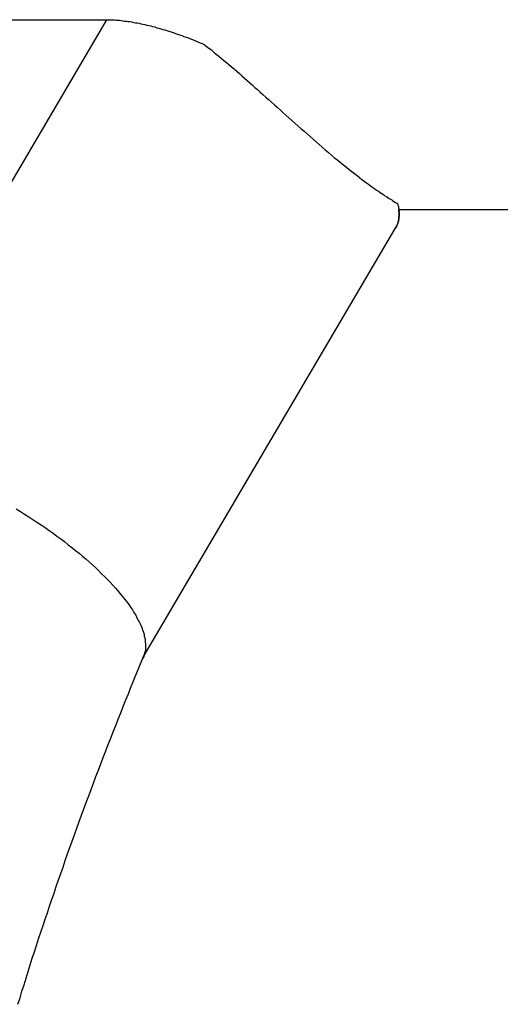
# Model space of a CAD drawing. Extents: x -30.6 to 30.6, y -7.1 to 7.1.
# Drawn here: x -14.7 to -14.4, y 4.1 to 4.7 of the extents above; entities that cross this region are included whole.
import ezdxf

# ---------------------------------------------------------------- set-up
doc = ezdxf.new("R2010")
doc.units = 0
doc.layers.get('0').update_dxf_attribs({"linetype": 'CONTINUOUS'})

msp = doc.modelspace()

# ---------------------------------------------------------------- linework, layer by layer
at = {"color": 0}
for points in [[(-14.7653, 4.4329), (-14.632, 4.6597)], [(-14.7629, 4.6597), (-14.632, 4.6597)], [(-14.632, 4.6597), (-14.6313, 4.6597), (-14.6305, 4.6597), (-14.6297, 4.6596), (-14.6288, 4.6596), (-14.628, 4.6596), (-14.6271, 4.6595), (-14.6263, 4.6594), (-14.6254, 4.6594), (-14.6245, 4.6592), (-14.6236, 4.6591), (-14.6227, 4.659), (-14.6218, 4.6589), (-14.6209, 4.6588), (-14.6199, 4.6587), (-14.6189, 4.6585), (-14.618, 4.6583), (-14.617, 4.6581), (-14.6161, 4.658), (-14.6151, 4.6578), (-14.6141, 4.6575), (-14.6131, 4.6573), (-14.6121, 4.6571), (-14.611, 4.6569), (-14.61, 4.6566), (-14.609, 4.6564), (-14.608, 4.6561), (-14.6069, 4.6559), (-14.6058, 4.6555), (-14.6048, 4.6553), (-14.6037, 4.6549), (-14.6027, 4.6546), (-14.6015, 4.6543), (-14.6005, 4.654), (-14.5994, 4.6536), (-14.5983, 4.6533), (-14.5971, 4.6529), (-14.596, 4.6525), (-14.5949, 4.6521), (-14.5938, 4.6518), (-14.5926, 4.6513), (-14.5915, 4.6509), (-14.5903, 4.6505), (-14.5892, 4.6501), (-14.5881, 4.6496), (-14.5871, 4.6493), (-14.5858, 4.6487), (-14.5838, 4.6479), (-14.5811, 4.6468)], [(-14.5811, 4.6468), (-14.5798, 4.6458), (-14.5785, 4.6448), (-14.5771, 4.6438), (-14.5758, 4.6427), (-14.5745, 4.6416), (-14.5732, 4.6405), (-14.5719, 4.6395), (-14.5705, 4.6383), (-14.5692, 4.6372), (-14.5679, 4.6361), (-14.5665, 4.6349), (-14.5651, 4.6338), (-14.5638, 4.6326), (-14.5624, 4.6314), (-14.5611, 4.6302), (-14.5597, 4.629), (-14.5584, 4.6278), (-14.557, 4.6266), (-14.5556, 4.6254), (-14.5543, 4.6241), (-14.5528, 4.6229), (-14.5514, 4.6216), (-14.55, 4.6203), (-14.5485, 4.619), (-14.5471, 4.6177), (-14.5455, 4.6163), (-14.544, 4.6149), (-14.5425, 4.6136), (-14.541, 4.6122), (-14.5395, 4.6108), (-14.5379, 4.6094), (-14.5363, 4.6081), (-14.5348, 4.6066), (-14.5332, 4.6052), (-14.5316, 4.6038), (-14.53, 4.6024), (-14.5284, 4.601), (-14.5268, 4.5996), (-14.5252, 4.5982), (-14.5236, 4.5968), (-14.522, 4.5954), (-14.5204, 4.594), (-14.5188, 4.5926), (-14.5172, 4.5912), (-14.5155, 4.5899), (-14.5139, 4.5885), (-14.5124, 4.5871), (-14.5107, 4.5858), (-14.5092, 4.5845), (-14.5076, 4.5833), (-14.5061, 4.5821), (-14.5047, 4.5809), (-14.5032, 4.5798), (-14.5019, 4.5787), (-14.5005, 4.5777), (-14.4993, 4.5767), (-14.498, 4.5757), (-14.4968, 4.5748), (-14.4956, 4.5739), (-14.4945, 4.5731), (-14.4934, 4.5723), (-14.4923, 4.5715), (-14.4912, 4.5708), (-14.4903, 4.5701), (-14.4893, 4.5695), (-14.4884, 4.5688), (-14.4875, 4.5683), (-14.4867, 4.5677), (-14.4859, 4.5671), (-14.4851, 4.5666), (-14.4844, 4.5661), (-14.4837, 4.5657), (-14.483, 4.5653), (-14.4823, 4.5649), (-14.4818, 4.5645), (-14.4812, 4.5641), (-14.4803, 4.5636), (-14.4792, 4.563)], [(-14.4801, 4.5504), (-14.48, 4.5506), (-14.4799, 4.5508), (-14.4798, 4.551), (-14.4797, 4.5512), (-14.4796, 4.5514), (-14.4795, 4.5516), (-14.4794, 4.5518), (-14.4793, 4.552), (-14.4793, 4.5522), (-14.4791, 4.5525), (-14.4791, 4.5527), (-14.479, 4.5529), (-14.4789, 4.5531), (-14.4789, 4.5533), (-14.4788, 4.5536), (-14.4788, 4.5538), (-14.4787, 4.554), (-14.4787, 4.5542), (-14.4786, 4.5545), (-14.4786, 4.5547), (-14.4786, 4.5549), (-14.4785, 4.5552), (-14.4785, 4.5554), (-14.4785, 4.5556), (-14.4785, 4.5559), (-14.4784, 4.5561), (-14.4784, 4.5564), (-14.4784, 4.5566), (-14.4784, 4.5569), (-14.4784, 4.5571), (-14.4784, 4.5574), (-14.4784, 4.5576), (-14.4784, 4.5579), (-14.4784, 4.5582), (-14.4784, 4.5584), (-14.4785, 4.5587), (-14.4785, 4.5591), (-14.4786, 4.5598)], [(-14.4792, 4.563), (-14.4791, 4.5626), (-14.479, 4.5624), (-14.479, 4.5621), (-14.4789, 4.5618), (-14.4788, 4.5615), (-14.4788, 4.5612), (-14.4787, 4.5609), (-14.4787, 4.5606), (-14.4786, 4.5603), (-14.4786, 4.56), (-14.4786, 4.5598), (-14.4785, 4.5595), (-14.4785, 4.5592), (-14.4785, 4.5589), (-14.4784, 4.5587), (-14.4784, 4.5584), (-14.4784, 4.5581), (-14.4784, 4.5579), (-14.4784, 4.5576), (-14.4784, 4.5573), (-14.4784, 4.5571), (-14.4784, 4.5568), (-14.4784, 4.5565), (-14.4784, 4.5563), (-14.4784, 4.5561), (-14.4785, 4.5558), (-14.4785, 4.5555), (-14.4785, 4.5553), (-14.4785, 4.5551), (-14.4786, 4.5548), (-14.4786, 4.5546), (-14.4787, 4.5543), (-14.4787, 4.5541), (-14.4787, 4.5539), (-14.4788, 4.5536), (-14.4789, 4.5534), (-14.4789, 4.5532), (-14.479, 4.5529), (-14.479, 4.5527), (-14.4791, 4.5525), (-14.4792, 4.5523), (-14.4793, 4.5521), (-14.4794, 4.5518), (-14.4795, 4.5517), (-14.4796, 4.5514), (-14.4797, 4.5512)], [(-14.4786, 4.5598), (-13.8046, 4.5598)], [(-14.6129, 4.3243), (-14.4801, 4.5504)], [(-14.4798, 4.5509), (-14.4801, 4.5504)], [(-14.4798, 4.5509), (-14.4798, 4.5509), (-14.4796, 4.5509), (-14.4796, 4.5509), (-14.4796, 4.5509), (-14.4796, 4.5509), (-14.4796, 4.5509), (-14.4796, 4.5509), (-14.4796, 4.5509), (-14.4796, 4.5509), (-14.4796, 4.5509), (-14.4796, 4.5509), (-14.4796, 4.5509), (-14.4796, 4.5509), (-14.4796, 4.5509), (-14.4796, 4.5509), (-14.4796, 4.5509), (-14.4796, 4.5512)], [(-14.4798, 4.5509), (-14.4798, 4.5509), (-14.4796, 4.5509), (-14.4796, 4.5509), (-14.4796, 4.5509), (-14.4796, 4.5509), (-14.4796, 4.5509), (-14.4796, 4.5509), (-14.4796, 4.5509), (-14.4796, 4.5509), (-14.4796, 4.5509), (-14.4796, 4.5509), (-14.4796, 4.5509), (-14.4796, 4.5509), (-14.4796, 4.5509), (-14.4796, 4.5509), (-14.4796, 4.5509), (-14.4796, 4.5512)], [(-14.6797, 4.4023), (-14.6775, 4.401), (-14.6753, 4.3996), (-14.6731, 4.3982), (-14.6709, 4.3968), (-14.6688, 4.3954), (-14.6666, 4.3939), (-14.6645, 4.3925), (-14.6624, 4.391), (-14.6603, 4.3895), (-14.6583, 4.388), (-14.6562, 4.3866), (-14.6543, 4.3851), (-14.6523, 4.3835), (-14.6504, 4.382), (-14.6485, 4.3805), (-14.6466, 4.379), (-14.6448, 4.3774), (-14.643, 4.3759), (-14.6413, 4.3744), (-14.6396, 4.3729), (-14.6379, 4.3713), (-14.6363, 4.3698), (-14.6348, 4.3682), (-14.6332, 4.3668), (-14.6317, 4.3652), (-14.6303, 4.3637), (-14.6289, 4.3622), (-14.6275, 4.3607), (-14.6263, 4.3592), (-14.625, 4.3577), (-14.6238, 4.3563), (-14.6227, 4.3548), (-14.6216, 4.3534), (-14.6205, 4.352), (-14.6196, 4.3506), (-14.6186, 4.3492), (-14.6178, 4.3478), (-14.6169, 4.3464), (-14.6162, 4.3451), (-14.6155, 4.3438), (-14.6149, 4.3425), (-14.6142, 4.3412), (-14.6137, 4.3399), (-14.6133, 4.3387), (-14.6128, 4.3375), (-14.6125, 4.3363)], [(-14.6122, 4.3351), (-14.6122, 4.3351), (-14.6122, 4.3351), (-14.6122, 4.3351), (-14.6122, 4.3351), (-14.6122, 4.3353), (-14.6122, 4.3353), (-14.6122, 4.3353), (-14.6122, 4.3353), (-14.6123, 4.3356), (-14.6123, 4.3356), (-14.6123, 4.3356), (-14.6123, 4.3356), (-14.6123, 4.3359), (-14.6123, 4.3359), (-14.6123, 4.336), (-14.6123, 4.336), (-14.6125, 4.3363)], [(-14.6122, 4.3351), (-14.6122, 4.3351), (-14.6122, 4.3351), (-14.6122, 4.3351), (-14.6122, 4.3351), (-14.6122, 4.3353), (-14.6122, 4.3353), (-14.6122, 4.3353), (-14.6122, 4.3353), (-14.6123, 4.3356), (-14.6123, 4.3356), (-14.6123, 4.3356), (-14.6123, 4.3356), (-14.6123, 4.3359), (-14.6123, 4.3359), (-14.6123, 4.336), (-14.6123, 4.336), (-14.6125, 4.3363)], [(-14.6119, 4.3341), (-14.6119, 4.3341), (-14.6119, 4.3341), (-14.6119, 4.3341), (-14.6119, 4.3341), (-14.6119, 4.3343), (-14.6119, 4.3343), (-14.6119, 4.3343), (-14.6119, 4.3343), (-14.612, 4.3346), (-14.612, 4.3346), (-14.612, 4.3346), (-14.612, 4.3346), (-14.612, 4.3349), (-14.612, 4.3349), (-14.612, 4.3349), (-14.612, 4.3349), (-14.6122, 4.3352)], [(-14.6119, 4.3341), (-14.6119, 4.3341), (-14.6119, 4.3341), (-14.6119, 4.3341), (-14.6119, 4.3341), (-14.6119, 4.3343), (-14.6119, 4.3343), (-14.6119, 4.3343), (-14.6119, 4.3343), (-14.612, 4.3346), (-14.612, 4.3346), (-14.612, 4.3346), (-14.612, 4.3346), (-14.612, 4.3349), (-14.612, 4.3349), (-14.612, 4.3349), (-14.612, 4.3349), (-14.6122, 4.3352)], [(-14.6117, 4.3329), (-14.6117, 4.3329), (-14.6117, 4.3329), (-14.6117, 4.3329), (-14.6117, 4.3329), (-14.6117, 4.3331), (-14.6117, 4.3331), (-14.6117, 4.3331), (-14.6117, 4.3331), (-14.6117, 4.3334), (-14.6117, 4.3334), (-14.6117, 4.3334), (-14.6117, 4.3334), (-14.6117, 4.3337), (-14.6117, 4.3337), (-14.6117, 4.3337), (-14.6117, 4.3337), (-14.6119, 4.334)], [(-14.6117, 4.3329), (-14.6117, 4.3329), (-14.6117, 4.3329), (-14.6117, 4.3329), (-14.6117, 4.3329), (-14.6117, 4.3331), (-14.6117, 4.3331), (-14.6117, 4.3331), (-14.6117, 4.3331), (-14.6117, 4.3334), (-14.6117, 4.3334), (-14.6117, 4.3334), (-14.6117, 4.3334), (-14.6117, 4.3337), (-14.6117, 4.3337), (-14.6117, 4.3337), (-14.6117, 4.3337), (-14.6119, 4.334)], [(-14.6117, 4.3319), (-14.6117, 4.3319), (-14.6117, 4.3319), (-14.6117, 4.3319), (-14.6117, 4.3319), (-14.6117, 4.3321), (-14.6117, 4.3321), (-14.6117, 4.3321), (-14.6117, 4.3321), (-14.6117, 4.3324), (-14.6117, 4.3324), (-14.6117, 4.3324), (-14.6117, 4.3324), (-14.6117, 4.3326), (-14.6117, 4.3326), (-14.6117, 4.3326), (-14.6117, 4.3326), (-14.6117, 4.3329)], [(-14.6117, 4.3319), (-14.6117, 4.3319), (-14.6117, 4.3319), (-14.6117, 4.3319), (-14.6117, 4.3319), (-14.6117, 4.3321), (-14.6117, 4.3321), (-14.6117, 4.3321), (-14.6117, 4.3321), (-14.6117, 4.3324), (-14.6117, 4.3324), (-14.6117, 4.3324), (-14.6117, 4.3324), (-14.6117, 4.3326), (-14.6117, 4.3326), (-14.6117, 4.3326), (-14.6117, 4.3326), (-14.6117, 4.3329)], [(-14.6116, 4.3308), (-14.6116, 4.3308), (-14.6116, 4.3308), (-14.6116, 4.3308), (-14.6116, 4.3308), (-14.6116, 4.331), (-14.6116, 4.331), (-14.6116, 4.331), (-14.6116, 4.331), (-14.6116, 4.3313), (-14.6116, 4.3313), (-14.6116, 4.3313), (-14.6116, 4.3313), (-14.6116, 4.3316), (-14.6116, 4.3316), (-14.6116, 4.3316), (-14.6116, 4.3316), (-14.6116, 4.3319)], [(-14.6116, 4.3308), (-14.6116, 4.3308), (-14.6116, 4.3308), (-14.6116, 4.3308), (-14.6116, 4.3308), (-14.6116, 4.331), (-14.6116, 4.331), (-14.6116, 4.331), (-14.6116, 4.331), (-14.6116, 4.3313), (-14.6116, 4.3313), (-14.6116, 4.3313), (-14.6116, 4.3313), (-14.6116, 4.3316), (-14.6116, 4.3316), (-14.6116, 4.3316), (-14.6116, 4.3316), (-14.6116, 4.3319)], [(-14.6116, 4.3298), (-14.6116, 4.3298), (-14.6116, 4.3298), (-14.6116, 4.3298), (-14.6116, 4.3298), (-14.6116, 4.3298), (-14.6116, 4.3298), (-14.6116, 4.3298), (-14.6116, 4.3298), (-14.6116, 4.3301), (-14.6116, 4.3301), (-14.6116, 4.3301), (-14.6116, 4.3301), (-14.6116, 4.3303), (-14.6116, 4.3303), (-14.6116, 4.3303), (-14.6116, 4.3303), (-14.6116, 4.3306), (-14.6116, 4.3306), (-14.6116, 4.3306), (-14.6116, 4.3306), (-14.6116, 4.3306), (-14.6116, 4.3306), (-14.6116, 4.3306), (-14.6116, 4.3306), (-14.6116, 4.3306), (-14.6116, 4.3306), (-14.6116, 4.3306), (-14.6116, 4.3306), (-14.6116, 4.3306), (-14.6116, 4.3306), (-14.6116, 4.3306), (-14.6116, 4.3306), (-14.6116, 4.3306), (-14.6116, 4.3308)], [(-14.6116, 4.3298), (-14.6116, 4.3298), (-14.6116, 4.3298), (-14.6116, 4.3298), (-14.6116, 4.3298), (-14.6116, 4.3298), (-14.6116, 4.3298), (-14.6116, 4.3298), (-14.6116, 4.3298), (-14.6116, 4.3301), (-14.6116, 4.3301), (-14.6116, 4.3301), (-14.6116, 4.3301), (-14.6116, 4.3303), (-14.6116, 4.3303), (-14.6116, 4.3303), (-14.6116, 4.3303), (-14.6116, 4.3306), (-14.6116, 4.3306), (-14.6116, 4.3306), (-14.6116, 4.3306), (-14.6116, 4.3306), (-14.6116, 4.3306), (-14.6116, 4.3306), (-14.6116, 4.3306), (-14.6116, 4.3306), (-14.6116, 4.3306), (-14.6116, 4.3306), (-14.6116, 4.3306), (-14.6116, 4.3306), (-14.6116, 4.3306), (-14.6116, 4.3306), (-14.6116, 4.3306), (-14.6116, 4.3306), (-14.6116, 4.3308)], [(-14.6133, 4.3237), (-14.6133, 4.3237), (-14.613, 4.3237), (-14.613, 4.3237), (-14.613, 4.3237), (-14.613, 4.324), (-14.6128, 4.324), (-14.6128, 4.3242), (-14.6128, 4.3242), (-14.6128, 4.3245), (-14.6125, 4.3245), (-14.6125, 4.3246), (-14.6125, 4.3246), (-14.6125, 4.3249), (-14.6125, 4.3249), (-14.6125, 4.3252), (-14.6125, 4.3252), (-14.6125, 4.3255)], [(-14.6133, 4.3237), (-14.6133, 4.3237), (-14.613, 4.3237), (-14.613, 4.3237), (-14.613, 4.3237), (-14.613, 4.324), (-14.6128, 4.324), (-14.6128, 4.3242), (-14.6128, 4.3242), (-14.6128, 4.3245), (-14.6125, 4.3245), (-14.6125, 4.3246), (-14.6125, 4.3246), (-14.6125, 4.3249), (-14.6125, 4.3249), (-14.6125, 4.3252), (-14.6125, 4.3252), (-14.6125, 4.3255)], [(-14.6125, 4.3255), (-14.6125, 4.3255), (-14.6122, 4.3255), (-14.6122, 4.3255), (-14.6122, 4.3255), (-14.6122, 4.3258), (-14.6122, 4.3258), (-14.6122, 4.3258), (-14.6122, 4.3258), (-14.6122, 4.3261), (-14.612, 4.3261), (-14.612, 4.3261), (-14.612, 4.3261), (-14.612, 4.3264), (-14.612, 4.3264), (-14.612, 4.3267), (-14.612, 4.3267), (-14.612, 4.327)], [(-14.6125, 4.3255), (-14.6125, 4.3255), (-14.6122, 4.3255), (-14.6122, 4.3255), (-14.6122, 4.3255), (-14.6122, 4.3258), (-14.6122, 4.3258), (-14.6122, 4.3258), (-14.6122, 4.3258), (-14.6122, 4.3261), (-14.612, 4.3261), (-14.612, 4.3261), (-14.612, 4.3261), (-14.612, 4.3264), (-14.612, 4.3264), (-14.612, 4.3267), (-14.612, 4.3267), (-14.612, 4.327)], [(-14.6119, 4.327), (-14.6119, 4.327), (-14.6117, 4.327), (-14.6117, 4.327), (-14.6117, 4.327), (-14.6117, 4.3271), (-14.6117, 4.3271), (-14.6117, 4.3271), (-14.6117, 4.3271), (-14.6117, 4.3274), (-14.6117, 4.3274), (-14.6117, 4.3274), (-14.6117, 4.3274), (-14.6117, 4.3276), (-14.6117, 4.3276), (-14.6117, 4.3276), (-14.6117, 4.3276), (-14.6117, 4.3279)], [(-14.6119, 4.327), (-14.6119, 4.327), (-14.6117, 4.327), (-14.6117, 4.327), (-14.6117, 4.327), (-14.6117, 4.3271), (-14.6117, 4.3271), (-14.6117, 4.3271), (-14.6117, 4.3271), (-14.6117, 4.3274), (-14.6117, 4.3274), (-14.6117, 4.3274), (-14.6117, 4.3274), (-14.6117, 4.3276), (-14.6117, 4.3276), (-14.6117, 4.3276), (-14.6117, 4.3276), (-14.6117, 4.3279)], [(-14.6117, 4.3288), (-14.6118, 4.328)], [(-14.6117, 4.3288), (-14.6117, 4.3288), (-14.6116, 4.3288), (-14.6116, 4.3288), (-14.6116, 4.3288), (-14.6116, 4.3289), (-14.6116, 4.3289), (-14.6116, 4.3289), (-14.6116, 4.3289), (-14.6116, 4.3292), (-14.6116, 4.3292), (-14.6116, 4.3292), (-14.6116, 4.3292), (-14.6116, 4.3295), (-14.6116, 4.3295), (-14.6116, 4.3295), (-14.6116, 4.3295), (-14.6116, 4.3298)], [(-14.6117, 4.3288), (-14.6117, 4.3288), (-14.6116, 4.3288), (-14.6116, 4.3288), (-14.6116, 4.3288), (-14.6116, 4.3289), (-14.6116, 4.3289), (-14.6116, 4.3289), (-14.6116, 4.3289), (-14.6116, 4.3292), (-14.6116, 4.3292), (-14.6116, 4.3292), (-14.6116, 4.3292), (-14.6116, 4.3295), (-14.6116, 4.3295), (-14.6116, 4.3295), (-14.6116, 4.3295), (-14.6116, 4.3298)], [(-14.6788, 4.1417), (-14.6777, 4.1451), (-14.6767, 4.1486), (-14.6756, 4.152), (-14.6745, 4.1555), (-14.6734, 4.159), (-14.6723, 4.1624), (-14.6713, 4.1659), (-14.6701, 4.1693), (-14.669, 4.1727), (-14.6679, 4.1762), (-14.6667, 4.1796), (-14.6656, 4.1831), (-14.6645, 4.1865), (-14.6633, 4.1899), (-14.6622, 4.1934), (-14.661, 4.1968), (-14.6598, 4.2002), (-14.6587, 4.2037), (-14.6575, 4.2071), (-14.6563, 4.2105), (-14.6551, 4.2139), (-14.6539, 4.2174), (-14.6527, 4.2208), (-14.6515, 4.2242), (-14.6503, 4.2276), (-14.6491, 4.2309), (-14.6478, 4.2344), (-14.6466, 4.2378), (-14.6454, 4.2412), (-14.6441, 4.2446), (-14.6429, 4.2479), (-14.6416, 4.2513), (-14.6403, 4.2547), (-14.639, 4.2581), (-14.6378, 4.2615), (-14.6365, 4.2648), (-14.6352, 4.2682), (-14.6339, 4.2716), (-14.6326, 4.275), (-14.6313, 4.2783), (-14.63, 4.2817), (-14.6287, 4.2851), (-14.6274, 4.2884), (-14.6261, 4.2917), (-14.6247, 4.2951), (-14.6234, 4.2984), (-14.622, 4.3019), (-14.6207, 4.3051), (-14.6196, 4.308), (-14.618, 4.3118), (-14.6157, 4.3175), (-14.6126, 4.3251)], [(-14.6129, 4.3242), (-14.6129, 4.3243)]]:
    msp.add_lwpolyline(points, dxfattribs=at)

doc.saveas('drawing.dxf')
